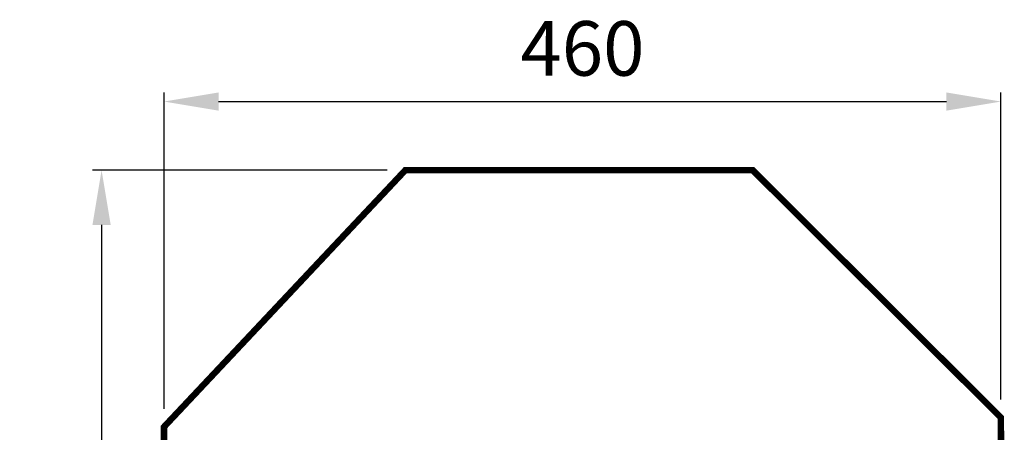
# Model space of a CAD drawing. Extents: x -270 to 271, y -703 to -159.
# Drawn here: x -270 to 271, y -386 to -159 of the extents above; entities that cross this region are included whole.
import ezdxf

# ---------------------------------------------------------------- set-up
doc = ezdxf.new("R2010")
doc.units = 0
doc.header["$LTSCALE"] = 20
doc.header["$MEASUREMENT"] = 0
doc.header["$PDMODE"] = 35
doc.header["$PDSIZE"] = 0.000315
doc.linetypes.add('STRICHLINIEX2', pattern=[1.5, 1, -0.5])
doc.layers.get('0').update_dxf_attribs({"linetype": 'CONTINUOUS'})
doc.layers.get('Defpoints').update_dxf_attribs({"linetype": 'CONTINUOUS'})
doc.styles.get("Standard").update_dxf_attribs({"font": 'ARIAL.TTF', "height": 30})
doc.dimstyles.new('Kopie von ISO-25', dxfattribs={"dimtxt": 30, "dimasz": 30, "dimexe": 5, "dimexo": 10, "dimgap": 10, "dimtad": 1, "dimdec": 0, "dimtxsty": 'Standard', "dimcen": 2.5, "dimclrd": 256, "dimclre": 256, "dimclrt": 256, "dimadec": 0, "dimazin": 0, "dimtfac": 1, "dimtdec": 0, "dimtmove": 0, "dimatfit": 3, "dimfxl": 0, "dimarcsym": 0})

# ---------------------------------------------------------------- blocks, each defined once
blk = doc.blocks.new('*D0')
at = {"linetype": 'Continuous', "lineweight": -2}
for p, q in [((-190.41, -372.81), (-190.41, -198.94)), ((269.51, -367.71), (269.51, -198.94)), ((-160.41, -203.94), (239.51, -203.94))]:
    blk.add_line(p, q, dxfattribs=at)
at = {"linetype": 'Continuous'}
for points in [[(-160.41, -198.94), (-160.41, -208.94), (-190.41, -203.94)], [(239.51, -198.94), (239.51, -208.94), (269.51, -203.94)]]:
    blk.add_solid(points, dxfattribs=at)
at = {"layer": 'Defpoints', "color": 0, "linetype": 'Continuous'}
for p in [(269.51, -203.94), (269.51, -377.71), (-190.41, -382.81)]:
    blk.add_point(p, dxfattribs=at)
at = {"linetype": 'Continuous', "insert": (39.55, -178.62), "char_height": 30, "attachment_point": 5}
blk.add_mtext('460', dxfattribs=at)
blk = doc.blocks.new('*D1')
at = {"linetype": 'Continuous', "lineweight": -2}
for p, q in [((-67.84, -241.73), (-229.71, -241.73)), ((-224.71, -271.73), (-224.71, -671.73)), ((-58.06, -701.73), (-229.71, -701.73))]:
    blk.add_line(p, q, dxfattribs=at)
at = {"linetype": 'Continuous'}
for points in [[(-229.71, -271.73), (-219.71, -271.73), (-224.71, -241.73)], [(-229.71, -671.73), (-219.71, -671.73), (-224.71, -701.73)]]:
    blk.add_solid(points, dxfattribs=at)
at = {"layer": 'Defpoints', "color": 0, "linetype": 'Continuous'}
for p in [(-57.84, -241.73), (-224.71, -701.73), (-48.06, -701.73)]:
    blk.add_point(p, dxfattribs=at)
at = {"linetype": 'Continuous', "insert": (-250.03, -471.73), "char_height": 30, "attachment_point": 5, "rotation": 90}
blk.add_mtext('460', dxfattribs=at)

msp = doc.modelspace()

# ---------------------------------------------------------------- linework, layer by layer
at = {"linetype": 'STRICHLINIEX2', "const_width": 3.53, "flags": 128}
msp.add_lwpolyline([(269.59, -521.53), (238.42, -646.27), (126.97, -701.73), (-48.06, -701.73), (-190.41, -560.58), (-190.41, -382.81), (-57.84, -241.73), (133.12, -241.73), (269.51, -377.71), (269.59, -521.53)], dxfattribs=at)

# ---------------------------------------------------------------- dimensions: what is measured, and where the dimension line sits
at = {"linetype": 'Continuous'}
dim = msp.add_linear_dim(base=(269.51, -203.94), p1=(-190.41, -382.81), p2=(269.51, -377.71), dimstyle='Kopie von ISO-25', dxfattribs=at)
dim.commit()
dim.dimension.update_dxf_attribs({"geometry": '*D0', "text_midpoint": (39.55, -178.62)})
dim = msp.add_linear_dim(base=(-224.71, -701.73), p1=(-57.84, -241.73), p2=(-48.06, -701.73), angle=90, dimstyle='Kopie von ISO-25', dxfattribs=at)
dim.commit()
dim.dimension.update_dxf_attribs({"geometry": '*D1', "text_midpoint": (-250.03, -471.73)})

doc.saveas('drawing.dxf')
